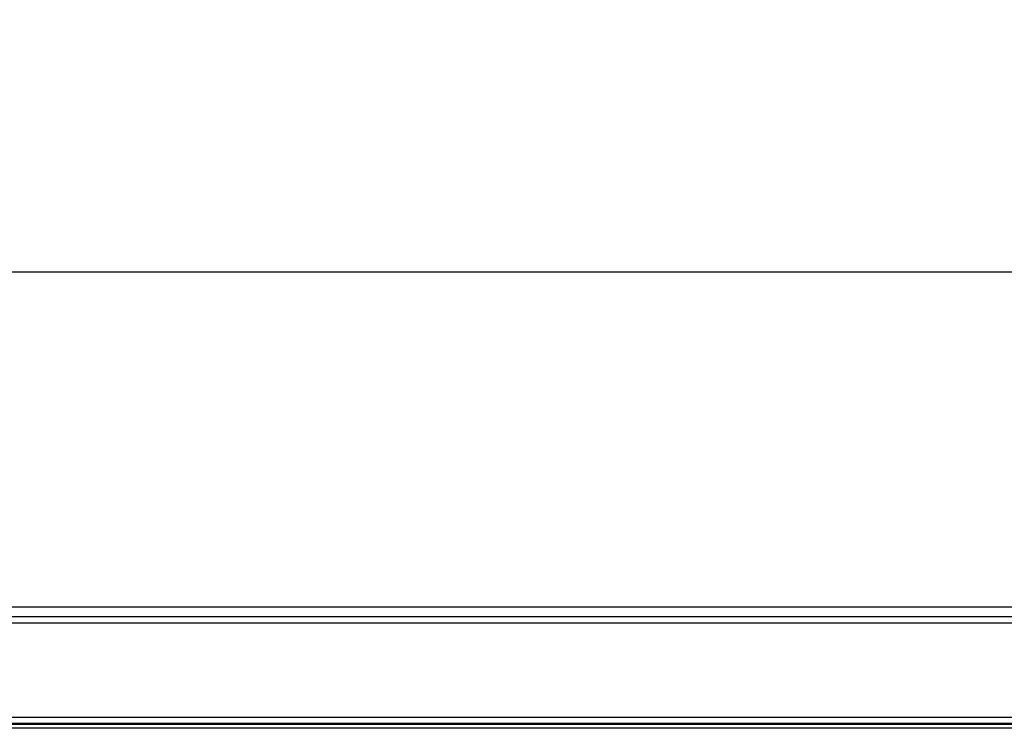
# Model space of a CAD drawing. Units: inches. Extents: x 0 to 13.9, y 0 to 10.8.
# Drawn here: x 4 to 5.4, y 6.3 to 7.3 of the extents above; entities that cross this region are included whole.
import ezdxf

# ---------------------------------------------------------------- set-up
doc = ezdxf.new("R2010")
doc.units = ezdxf.units.IN
doc.header["$MEASUREMENT"] = 0
doc.header["$PDSIZE"] = -1
doc.styles.add('Arial', font='arial.ttf')
doc.dimstyles.new('Atlas', dxfattribs={"dimtxt": 0.5, "dimasz": 0.5, "dimexe": 0, "dimexo": 0.0625, "dimgap": 0.25, "dimtad": 0, "dimtih": 1, "dimtoh": 1, "dimdec": 4, "dimrnd": 1e-09, "dimzin": 12, "dimdsep": 46, "dimlunit": 4, "dimtxsty": 'Arial', "dimcen": 0.09, "dimadec": 0, "dimazin": 3, "dimtfac": 1, "dimtdec": 4, "dimtofl": 0, "dimtmove": 0, "dimatfit": 3, "dimfxl": 1, "dimfrac": 1, "dimtolj": 1, "dimtzin": 12, "dimarcsym": 0})

# ---------------------------------------------------------------- blocks, each defined once
blk = doc.blocks.new('*D2')
at = {"color": 0, "lineweight": -2, "transparency": 16777216}
for p, q in [((2.5096, 6.3601), (2.5096, 6.9432)), ((2.7596, 6.9432), (5.8781, 6.9432)), ((10.7596, 6.9432), (7.641, 6.9432)), ((11.0096, 6.3601), (11.0096, 6.9432))]:
    blk.add_line(p, q, dxfattribs=at)
at = {"color": 0, "transparency": 16777216}
for points in [[(2.7596, 6.9849), (2.7596, 6.9015), (2.5096, 6.9432)], [(10.7596, 6.9849), (10.7596, 6.9015), (11.0096, 6.9432)]]:
    blk.add_solid(points, dxfattribs=at)
at = {"layer": 'Defpoints', "color": 0, "transparency": 16777216}
for p in [(11.0096, 6.9432), (2.5096, 6.3289), (11.0096, 6.3289)]:
    blk.add_point(p, dxfattribs=at)
at = {"color": 0, "transparency": 16777216, "insert": (6.7596, 6.9432), "char_height": 0.25, "attachment_point": 5, "style": 'Arial'}
blk.add_mtext('\\A1;8{\\H1x;\\S1#2;}" [216]', dxfattribs=at)

msp = doc.modelspace()

# ---------------------------------------------------------------- linework, layer by layer
for points in [[(10.89153, 6.44694), (10.89153, 6.44694), (2.62764, 6.44694), (2.62764, 6.44694)], [(2.64153, 6.43305), (2.64153, 6.43305), (10.87764, 6.43305), (10.87764, 6.43305)], [(10.87764, 6.42333), (10.87764, 6.42333), (2.64153, 6.42333), (2.64153, 6.42333)], [(2.69986, 6.28444), (2.69986, 6.28444), (10.81931, 6.28444), (10.81931, 6.28444)], [(10.81931, 6.27472), (10.81931, 6.27472), (2.69986, 6.27472), (2.69986, 6.27472)], [(10.81792, 6.27333), (10.81792, 6.27333), (2.70125, 6.27333), (2.70125, 6.27333)], [(10.81792, 6.26777), (10.81792, 6.26777), (2.70125, 6.26777), (2.70125, 6.26777)]]:
    msp.add_open_spline(points, degree=3)

# ---------------------------------------------------------------- dimensions: what is measured, and where the dimension line sits
dim = msp.add_linear_dim(base=(11.00958, 6.94321), p1=(2.50958, 6.32889), p2=(11.00958, 6.32889), dimstyle='Atlas', override={"dimscale": 0.5})
dim.commit()
dim.dimension.update_dxf_attribs({"geometry": '*D2', "text_midpoint": (6.75958, 6.94321), "dimtype": 160})

doc.saveas('drawing.dxf')
